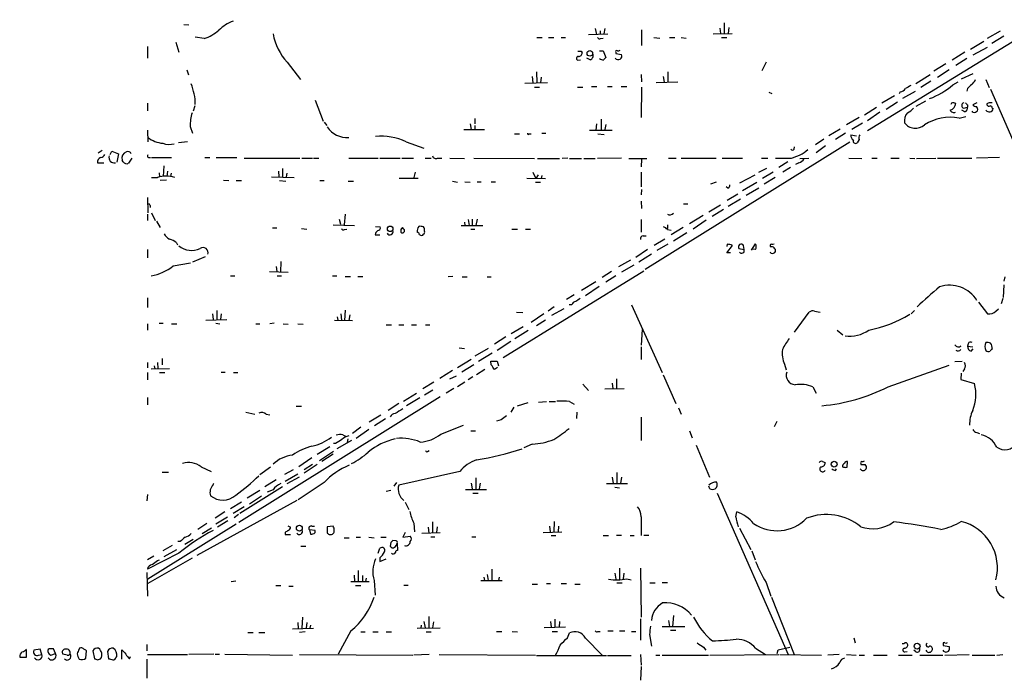
# Model space of a CAD drawing. Extents: x 8 to 1089, y 4192 to 5083.
# Drawn here: x 79 to 238, y 4626 to 4732 of the extents above; entities that cross this region are included whole.
import ezdxf

# ---------------------------------------------------------------- set-up
doc = ezdxf.new("R2010")
doc.units = 0
doc.header["$MEASUREMENT"] = 0
doc.layers.add('MAIN', color=5, linetype='CONTINUOUS')

msp = doc.modelspace()

# ---------------------------------------------------------------- linework, layer by layer
at = {"layer": 'MAIN'}
for p, q in [((278.2993, 4752.9325), (215.646, 4714.4938)), ((105.4947, 4731.5965), (106.3413, 4731.5118)), ((171.7887, 4730.9192), (171.958, 4729.9878)), ((172.5507, 4730.5805), (172.5507, 4729.9878)), ((173.3127, 4730.9192), (173.1433, 4730.0725)), ((179.2393, 4730.7498), (179.2393, 4728.2098)), ((191.8547, 4731.0038), (191.9393, 4730.1572)), ((192.532, 4731.8505), (192.532, 4730.0725)), ((193.294, 4731.0885), (193.2093, 4730.1572)), ((234.95, 4729.3952), (237.0667, 4730.5805)), ((108.7967, 4729.3105), (107.3573, 4729.5645)), ((162.3907, 4729.4798), (163.2373, 4729.4798)), ((164.2533, 4729.4798), (165.1, 4729.4798)), ((166.2853, 4729.4798), (166.9627, 4729.4798)), ((170.688, 4729.9878), (173.8207, 4730.0725)), ((172.6353, 4729.3105), (173.0587, 4729.3952)), ((181.1867, 4729.4798), (182.2027, 4729.3952)), ((183.7267, 4729.4798), (184.5733, 4729.4798)), ((185.5893, 4729.4798), (186.436, 4729.3952)), ((190.754, 4730.0725), (193.802, 4730.1572)), ((192.1087, 4729.4798), (192.9553, 4729.4798)), ((237.5747, 4729.7338), (235.6273, 4728.5485)), ((99.6527, 4728.0405), (99.6527, 4726.1778)), ((104.2247, 4728.7178), (104.7327, 4727.1092)), ((172.466, 4727.3632), (173.0587, 4727.3632)), ((173.0587, 4727.3632), (173.482, 4726.2625)), ((232.2407, 4727.6172), (234.3573, 4728.8872)), ((232.664, 4726.6858), (234.95, 4727.9558)), ((168.9947, 4725.8392), (169.418, 4725.9238)), ((169.5027, 4727.2785), (169.672, 4727.0245)), ((170.942, 4725.9238), (170.434, 4726.1778)), ((175.0907, 4727.1092), (175.0907, 4726.9398)), ((175.0907, 4726.9398), (176.022, 4726.7705)), ((231.3093, 4727.1092), (229.2773, 4725.8392)), ((231.648, 4726.0932), (229.87, 4724.9925)), ((106.0027, 4724.3152), (106.2567, 4723.4685)), ((122.174, 4725.5005), (124.2907, 4722.7065)), ((199.3053, 4725.5005), (198.628, 4724.1458)), ((228.2613, 4725.2465), (226.314, 4724.0612)), ((228.7693, 4724.3152), (226.9067, 4723.0452)), ((161.6287, 4723.2145), (161.7133, 4722.1985)), ((162.306, 4723.9765), (162.3907, 4722.1985)), ((163.068, 4723.1298), (162.9833, 4722.1985)), ((179.1547, 4723.5532), (179.2393, 4722.3678)), ((182.7107, 4723.2145), (182.88, 4722.2832)), ((183.4727, 4723.9765), (183.4727, 4722.2832)), ((223.4353, 4722.1138), (225.7213, 4723.5532)), ((232.5793, 4723.6378), (230.7167, 4722.7912)), ((234.696, 4722.7065), (235.204, 4721.4365)), ((164.084, 4722.1985), (160.4433, 4722.1138)), ((161.9673, 4721.5212), (162.814, 4721.5212)), ((168.91, 4721.5212), (169.7567, 4721.5212)), ((171.196, 4721.6058), (172.0427, 4721.6058)), ((173.736, 4721.6058), (174.498, 4721.6058)), ((175.9373, 4721.6058), (176.8687, 4721.6058)), ((179.2393, 4721.5212), (179.1547, 4716.6105)), ((185.0813, 4722.2832), (181.61, 4722.1985)), ((225.806, 4722.4525), (224.1973, 4721.4365)), ((229.362, 4721.8598), (230.2087, 4722.3678)), ((231.7327, 4721.2672), (231.648, 4720.8438)), ((235.458, 4721.1825), (243.1627, 4703.4025)), ((126.6613, 4719.4045), (127.9313, 4716.0178)), ((199.7287, 4720.6745), (200.2367, 4720.5052)), ((219.964, 4720.0818), (217.932, 4718.8965)), ((220.8953, 4720.7592), (220.726, 4720.4205)), ((221.3187, 4719.7432), (223.3507, 4720.8438)), ((99.6527, 4718.8965), (99.6527, 4717.7112)), ((107.2727, 4718.4732), (107.0187, 4717.6265)), ((215.138, 4717.0338), (217.0853, 4718.3038)), ((218.6093, 4717.9652), (220.472, 4719.1505)), ((224.9593, 4719.2352), (223.4353, 4718.3885)), ((229.7007, 4718.8965), (229.87, 4718.8965)), ((231.14, 4718.1345), (231.7327, 4718.3038)), ((231.7327, 4718.6425), (231.7327, 4718.3038)), ((233.2567, 4718.9812), (232.5793, 4718.6425)), ((234.8653, 4718.8118), (234.8653, 4718.6425)), ((235.712, 4718.1345), (235.8813, 4718.0498)), ((152.4, 4716.4412), (152.4, 4715.5945)), ((172.72, 4716.3565), (172.72, 4714.6632)), ((214.2913, 4716.6105), (212.2593, 4715.4252)), ((217.5933, 4717.4572), (215.646, 4716.1025)), ((230.378, 4716.5258), (231.4787, 4716.7798)), ((231.3093, 4717.5418), (230.8013, 4717.7958)), ((232.5793, 4717.4572), (232.4947, 4717.6265)), ((106.5107, 4715.1712), (106.934, 4714.0705)), ((128.1007, 4715.8485), (128.524, 4715.3405)), ((150.622, 4714.6632), (153.924, 4714.6632)), ((151.638, 4715.5945), (151.8073, 4714.6632)), ((152.4, 4715.3405), (152.4, 4714.6632)), ((171.958, 4715.5945), (171.8733, 4714.5785)), ((173.482, 4715.5098), (173.3127, 4714.6632)), ((211.2433, 4714.7478), (209.3807, 4713.6472)), ((214.7993, 4715.6792), (213.106, 4714.6632)), ((99.6527, 4714.5785), (99.7373, 4712.7158)), ((158.75, 4713.9858), (159.5967, 4713.9858)), ((161.1207, 4713.9858), (161.4593, 4713.9858)), ((163.1527, 4714.0705), (163.83, 4714.0705)), ((170.8573, 4714.5785), (174.498, 4714.5785)), ((172.212, 4713.9858), (173.228, 4713.9012)), ((208.6187, 4713.1392), (207.264, 4712.2078)), ((212.09, 4714.0705), (210.4813, 4713.0545)), ((212.9367, 4713.8165), (213.868, 4713.6472)), ((214.2913, 4713.0545), (213.9527, 4712.5465)), ((106.0873, 4712.7158), (104.648, 4712.5465)), ((141.3087, 4712.7158), (144.1873, 4711.6998)), ((212.7673, 4712.6312), (179.832, 4692.1418)), ((203.7927, 4711.5305), (203.8773, 4711.8692)), ((208.8727, 4712.0385), (207.3487, 4710.9378)), ((92.3713, 4711.2765), (91.694, 4710.8532)), ((93.6413, 4710.6838), (93.8953, 4711.1918)), ((93.8953, 4711.1918), (94.996, 4710.7685)), ((94.996, 4710.7685), (94.742, 4709.4138)), ((97.1127, 4710.0912), (96.6047, 4709.2445)), ((99.822, 4710.1758), (100.1607, 4710.1758)), ((100.33, 4710.1758), (103.5473, 4710.1758)), ((108.8813, 4710.1758), (109.728, 4710.1758)), ((110.744, 4710.1758), (114.046, 4710.1758)), ((115.2313, 4710.0912), (124.206, 4710.0912)), ((124.5447, 4710.0912), (126.238, 4710.0912)), ((126.4073, 4710.0912), (127.254, 4710.0912)), ((132.08, 4710.0912), (136.8213, 4710.0912)), ((137.0753, 4710.0912), (140.3773, 4710.0912)), ((140.6313, 4710.0912), (142.494, 4710.0912)), ((144.3567, 4710.0912), (145.3727, 4710.0912)), ((146.3887, 4710.0912), (147.066, 4710.0912)), ((148.336, 4710.0912), (150.7067, 4710.0065)), ((152.2307, 4710.0912), (161.9673, 4710.0065)), ((162.4753, 4710.0065), (166.0313, 4710.0065)), ((167.386, 4710.0912), (166.4547, 4710.0065)), ((167.64, 4710.0065), (169.5873, 4710.0065)), ((169.926, 4710.0065), (171.7887, 4710.0065)), ((176.022, 4710.0912), (172.1273, 4710.0065)), ((177.2073, 4710.0065), (180.086, 4710.0065)), ((179.2393, 4709.9218), (179.1547, 4708.6518)), ((183.5573, 4710.0912), (184.8273, 4710.0912)), ((185.5893, 4710.0912), (191.262, 4710.0912)), ((192.1933, 4710.0912), (195.4953, 4710.0912)), ((198.5433, 4710.0912), (199.5593, 4710.0912)), ((204.724, 4710.0065), (206.1633, 4710.0912)), ((212.598, 4710.0912), (214.7147, 4710.0065)), ((216.3233, 4710.0912), (217.17, 4710.0912)), ((219.3713, 4710.0912), (220.726, 4710.0912)), ((222.4193, 4710.0912), (223.266, 4710.0065)), ((223.52, 4710.0065), (226.6527, 4710.0912)), ((226.9067, 4710.0912), (232.41, 4710.0912)), ((236.8973, 4710.1758), (233.172, 4710.0912)), ((91.6093, 4709.3292), (92.6253, 4709.3292)), ((95.758, 4709.4985), (95.5887, 4709.7525)), ((102.2773, 4708.8212), (102.1927, 4707.1278)), ((121.412, 4708.3978), (121.412, 4707.0432)), ((198.12, 4707.8052), (199.39, 4708.4825)), ((202.7767, 4709.4985), (201.3373, 4708.5672)), ((203.2, 4708.5672), (202.0147, 4707.8052)), ((204.5547, 4709.3292), (204.0467, 4709.0752)), ((100.33, 4706.9585), (101.2613, 4706.9585)), ((101.5153, 4707.7205), (101.6, 4707.0432)), ((102.87, 4707.9745), (102.7853, 4707.1278)), ((103.4627, 4707.6358), (103.378, 4707.1278)), ((119.634, 4707.0432), (123.2747, 4706.9585)), ((120.7347, 4707.9745), (120.8193, 4707.0432)), ((122.0893, 4707.6358), (122.0047, 4707.0432)), ((140.208, 4706.8738), (143.256, 4706.8738)), ((142.748, 4707.8052), (142.5787, 4706.9585)), ((160.782, 4706.8738), (163.7453, 4706.7892)), ((161.7133, 4707.8052), (162.2213, 4706.7892)), ((162.56, 4707.3818), (162.2213, 4706.7892)), ((163.1527, 4707.2972), (163.068, 4706.7892)), ((179.1547, 4707.8052), (179.1547, 4705.4345)), ((195.072, 4706.1118), (197.5273, 4707.3818)), ((198.7127, 4706.8738), (200.406, 4707.8898)), ((200.7447, 4706.9585), (198.9667, 4705.8578)), ((102.7007, 4706.5352), (101.6847, 4706.4505)), ((111.9293, 4706.5352), (112.776, 4706.4505)), ((113.9613, 4706.4505), (114.808, 4706.4505)), ((120.904, 4706.4505), (121.92, 4706.3658)), ((127.4233, 4706.4505), (128.1007, 4706.4505)), ((131.9953, 4706.3658), (132.842, 4706.3658)), ((148.7593, 4706.3658), (149.606, 4706.1965)), ((150.7913, 4706.2812), (151.638, 4706.1965)), ((152.7387, 4706.2812), (153.416, 4706.2812)), ((155.0247, 4706.2812), (155.702, 4706.2812)), ((162.1367, 4706.1965), (162.9833, 4706.1965)), ((191.262, 4706.1965), (190.3307, 4705.8578)), ((193.1247, 4705.2652), (192.8707, 4705.4345)), ((195.4953, 4704.8418), (197.7813, 4706.1965)), ((198.12, 4705.2652), (196.088, 4704.0798)), ((99.6527, 4703.7412), (99.7373, 4701.2858)), ((179.2393, 4705.0112), (179.1547, 4704.1645)), ((193.04, 4703.3178), (194.7333, 4704.3338)), ((100.076, 4702.4712), (100.076, 4702.1325)), ((179.1547, 4703.1485), (179.2393, 4701.9632)), ((186.0127, 4702.7252), (186.69, 4702.7252)), ((190.0767, 4701.4552), (191.9393, 4702.5558)), ((195.1567, 4703.4872), (193.2093, 4702.3018)), ((99.6527, 4701.0318), (99.6527, 4700.0158)), ((100.33, 4701.2858), (100.9227, 4700.0158)), ((131.4873, 4701.0318), (131.318, 4699.3385)), ((189.1453, 4700.8625), (186.944, 4699.5078)), ((192.4473, 4701.7938), (190.5847, 4700.6932)), ((101.092, 4699.9312), (101.6847, 4698.9152)), ((119.8033, 4698.8305), (120.4807, 4698.8305)), ((129.54, 4699.3385), (133.0113, 4699.2538)), ((130.556, 4700.2698), (130.7253, 4699.4232)), ((136.398, 4699.0845), (137.16, 4698.9998)), ((140.97, 4698.6612), (140.716, 4698.9152)), ((150.1987, 4699.2538), (153.67, 4699.2538)), ((150.7067, 4699.7618), (150.7913, 4699.2538)), ((151.2993, 4700.1852), (151.4687, 4699.2538)), ((151.9767, 4700.2698), (151.9767, 4699.3385)), ((152.7387, 4700.2698), (152.5693, 4699.2538)), ((179.1547, 4700.1852), (179.1547, 4698.1532)), ((183.388, 4699.3385), (183.388, 4698.7458)), ((185.928, 4698.9152), (183.9807, 4697.7298)), ((189.6533, 4700.1005), (187.5367, 4698.6612)), ((124.46, 4698.7458), (125.3067, 4698.6612)), ((131.4027, 4698.5765), (131.7413, 4698.6612)), ((136.3133, 4697.7298), (137.0753, 4697.7298)), ((151.7227, 4698.6612), (152.4, 4698.6612)), ((158.3267, 4698.6612), (159.258, 4698.6612)), ((160.528, 4698.6612), (161.3747, 4698.6612)), ((179.4933, 4697.5605), (180.0013, 4697.5605)), ((183.388, 4698.5765), (183.9807, 4698.4918)), ((186.5207, 4698.0685), (184.404, 4696.7138)), ((104.3093, 4696.4598), (104.4787, 4696.1212)), ((182.9647, 4697.0525), (181.2713, 4696.0365)), ((183.4727, 4696.2058), (181.6947, 4695.1898)), ((193.04, 4696.2058), (192.9553, 4695.8672)), ((192.9553, 4694.8512), (193.8867, 4696.0365)), ((195.7493, 4695.3592), (195.6647, 4696.0365)), ((196.9347, 4695.2745), (197.612, 4696.2905)), ((99.6527, 4695.3592), (99.6527, 4694.0045)), ((108.966, 4694.1738), (106.934, 4693.3272)), ((180.1707, 4695.3592), (178.308, 4694.0892)), ((180.848, 4694.5972), (178.816, 4693.3272)), ((193.548, 4694.8512), (192.9553, 4694.8512)), ((194.9027, 4695.5285), (195.7493, 4695.3592)), ((197.612, 4695.3592), (196.9347, 4695.4438)), ((200.0673, 4694.7665), (199.9827, 4694.9358)), ((103.8013, 4692.7345), (106.5953, 4693.2425)), ((120.396, 4692.6498), (120.4807, 4691.8032)), ((121.158, 4693.4118), (121.0733, 4691.7185)), ((177.4613, 4693.6658), (175.514, 4692.5652)), ((177.9693, 4692.8192), (176.022, 4691.7185)), ((113.03, 4691.1258), (113.7073, 4691.1258)), ((119.2953, 4691.8032), (122.3433, 4691.7185)), ((120.5653, 4691.1258), (121.2427, 4691.1258)), ((129.4553, 4691.1258), (130.1327, 4691.1258)), ((131.4873, 4691.0412), (132.334, 4691.0412)), ((133.5193, 4691.0412), (134.366, 4691.0412)), ((148.844, 4691.0412), (148.082, 4690.9565)), ((150.368, 4690.9565), (151.13, 4690.9565)), ((154.3473, 4690.9565), (155.0247, 4690.9565)), ((179.578, 4691.8878), (156.972, 4677.9178)), ((174.4133, 4691.8032), (172.8893, 4690.8718)), ((175.0907, 4691.1258), (173.482, 4690.1098)), ((237.744, 4690.9565), (237.5747, 4690.2792)), ((169.5873, 4688.8398), (171.8733, 4690.1945)), ((172.3813, 4689.4325), (170.18, 4687.9085)), ((237.5747, 4689.6865), (237.49, 4687.6545)), ((168.402, 4688.0778), (167.132, 4687.3158)), ((99.6527, 4687.5698), (99.6527, 4686.0458)), ((165.1847, 4686.1305), (164.1687, 4685.4532)), ((167.9787, 4686.4692), (167.5553, 4686.4692)), ((177.6307, 4686.4692), (182.5413, 4675.5472)), ((233.5107, 4686.8925), (234.95, 4685.0298)), ((237.4053, 4687.4852), (237.1513, 4686.6385)), ((110.1513, 4685.0298), (110.236, 4684.0985)), ((110.8287, 4685.5378), (110.8287, 4684.0985)), ((111.506, 4685.0298), (111.4213, 4684.0985)), ((130.2173, 4684.5218), (130.302, 4684.0138)), ((130.81, 4685.0298), (130.8947, 4684.0138)), ((131.4873, 4685.6225), (131.4027, 4683.9292)), ((132.2493, 4684.8605), (132.08, 4683.9292)), ((159.0887, 4685.2838), (160.1047, 4685.1992)), ((163.4913, 4685.0298), (161.4593, 4683.5905)), ((164.7613, 4684.7758), (166.7933, 4685.8765)), ((203.8773, 4682.0665), (206.248, 4685.2838)), ((207.0947, 4685.4532), (208.026, 4685.2838)), ((223.1813, 4685.5378), (222.6733, 4685.0298)), ((236.3047, 4685.4532), (236.728, 4685.7918)), ((99.6527, 4683.4212), (99.6527, 4682.4052)), ((101.5153, 4683.5058), (102.1927, 4683.5058)), ((103.5473, 4683.4212), (104.394, 4683.4212)), ((109.0507, 4684.0138), (112.4373, 4684.0985)), ((110.6593, 4683.5058), (111.3367, 4683.4212)), ((117.094, 4683.4212), (117.7713, 4683.4212)), ((120.0573, 4683.5058), (119.38, 4683.4212)), ((121.4967, 4683.4212), (122.3433, 4683.3365)), ((123.8673, 4683.4212), (124.714, 4683.3365)), ((129.794, 4684.0138), (132.6727, 4683.9292)), ((138.0913, 4683.2518), (138.938, 4683.2518)), ((140.1233, 4683.2518), (140.97, 4683.2518)), ((142.1553, 4683.2518), (143.002, 4683.2518)), ((144.4413, 4683.2518), (145.1187, 4683.2518)), ((163.7453, 4684.0138), (162.306, 4683.0825)), ((160.1893, 4682.9132), (158.242, 4681.8125)), ((160.9513, 4682.3205), (158.8347, 4680.9658)), ((179.324, 4682.4898), (179.1547, 4679.9498)), ((210.7353, 4682.4052), (211.6667, 4681.6432)), ((157.3953, 4681.3045), (155.5327, 4680.1192)), ((158.1573, 4680.5425), (155.956, 4679.1032)), ((231.8173, 4680.2038), (231.7327, 4679.7805)), ((231.7327, 4679.7805), (232.5793, 4679.6958)), ((149.86, 4679.5265), (150.7067, 4679.4418)), ((154.5167, 4679.4418), (152.4, 4678.1718)), ((155.194, 4678.6798), (152.9927, 4677.3252)), ((179.1547, 4679.6958), (179.1547, 4677.6638)), ((232.3253, 4679.0185), (232.664, 4679.3572)), ((99.6527, 4677.1558), (99.6527, 4676.3092)), ((100.7533, 4676.6478), (100.838, 4676.1398)), ((101.2613, 4677.1558), (101.346, 4676.2245)), ((102.0233, 4677.8332), (102.0233, 4676.8172)), ((151.8073, 4677.6638), (149.606, 4676.3092)), ((152.2307, 4676.8172), (150.2833, 4675.6318)), ((155.0247, 4676.8172), (154.94, 4677.4098)), ((154.94, 4677.4098), (155.956, 4677.4098)), ((155.956, 4677.4098), (156.21, 4676.6478)), ((202.2687, 4676.9018), (202.5227, 4675.9705)), ((218.948, 4673.2612), (228.7693, 4676.7325)), ((229.7007, 4677.3252), (230.886, 4677.4098)), ((99.6527, 4675.5472), (99.6527, 4674.3618)), ((100.2453, 4676.1398), (103.2087, 4676.2245)), ((101.6, 4675.5472), (102.4467, 4675.5472)), ((111.506, 4675.6318), (112.1833, 4675.6318)), ((113.538, 4675.5472), (114.2153, 4675.5472)), ((148.7593, 4675.8858), (146.7273, 4674.6158)), ((148.336, 4674.5312), (149.4367, 4675.0392)), ((154.0087, 4676.0552), (152.654, 4675.2085)), ((156.0407, 4676.3938), (155.5327, 4676.0552)), ((182.7107, 4675.2085), (184.7427, 4670.5518)), ((230.7167, 4675.4625), (230.632, 4674.4465)), ((231.2247, 4676.1398), (230.9707, 4675.7165)), ((145.796, 4674.0232), (144.018, 4672.9225)), ((150.7913, 4674.0232), (149.606, 4673.2612)), ((152.0613, 4674.8698), (151.2993, 4674.3618)), ((169.7567, 4673.6845), (170.688, 4672.6685)), ((174.498, 4673.8538), (174.5827, 4672.9225)), ((175.1753, 4674.5312), (175.1753, 4673.0072)), ((230.632, 4674.4465), (232.8333, 4673.7692)), ((140.8853, 4670.9752), (143.002, 4672.2452)), ((144.272, 4671.9912), (145.6267, 4672.7532)), ((149.0133, 4673.0072), (147.7433, 4672.2452)), ((173.3127, 4672.9225), (176.4453, 4673.0072)), ((206.8407, 4673.2612), (207.3487, 4672.2452)), ((99.6527, 4671.5678), (99.6527, 4670.3825)), ((146.812, 4671.6525), (114.3847, 4651.4172)), ((140.1233, 4670.5518), (138.43, 4669.4512)), ((143.51, 4671.4832), (141.3933, 4670.2132)), ((159.258, 4670.2132), (160.9513, 4670.7212)), ((162.6447, 4670.8058), (163.9147, 4670.8905)), ((164.338, 4670.8905), (165.354, 4670.8905)), ((167.64, 4670.8905), (168.402, 4670.4672)), ((115.4853, 4669.1972), (116.9247, 4668.8585)), ((118.7873, 4668.8585), (119.38, 4668.7738)), ((123.6133, 4670.1285), (124.46, 4670.1285)), ((137.2447, 4668.6892), (135.382, 4667.5885)), ((158.6653, 4669.9592), (158.1573, 4669.1972)), ((168.8253, 4669.1972), (168.7407, 4668.1812)), ((185.166, 4669.8745), (185.5893, 4668.8585)), ((138.0067, 4668.0965), (136.2287, 4666.9958)), ((146.8967, 4665.6412), (150.5373, 4667.0805)), ((156.6333, 4667.9272), (155.8713, 4667.7578)), ((179.1547, 4668.3505), (179.1547, 4664.6252)), ((200.9987, 4667.6732), (200.5753, 4666.8265)), ((131.1487, 4665.5565), (131.572, 4665.3025)), ((134.0273, 4666.7418), (132.6727, 4665.7258)), ((135.2973, 4666.4032), (133.2653, 4664.9638)), ((151.7227, 4666.1492), (152.4847, 4666.1492)), ((186.944, 4666.1492), (187.3673, 4665.0485)), ((233.2567, 4665.8952), (233.68, 4665.7258)), ((129.9633, 4664.1172), (129.6247, 4664.1172)), ((132.5033, 4664.6252), (130.1327, 4663.2705)), ((131.9107, 4664.8792), (131.826, 4664.2865)), ((161.6287, 4664.0325), (160.274, 4663.4398)), ((129.032, 4663.6092), (127, 4662.3392)), ((129.6247, 4662.8472), (127.3387, 4661.3232)), ((129.54, 4662.4238), (127.762, 4661.2385)), ((144.78, 4662.8472), (145.034, 4663.0165)), ((188.0447, 4663.8632), (190.1613, 4658.6985)), ((126.1533, 4661.8312), (124.0367, 4660.3918)), ((126.238, 4660.7305), (124.8833, 4659.8838)), ((127, 4660.7305), (124.8833, 4659.3758)), ((208.3647, 4661.2385), (208.788, 4661.0692)), ((212.344, 4660.3072), (212.4287, 4661.2385)), ((214.5453, 4660.8998), (214.5453, 4660.7305)), ((102.0233, 4659.5452), (103.0393, 4659.5452)), ((108.2887, 4660.3918), (109.8973, 4659.6298)), ((117.7713, 4659.1218), (119.4647, 4660.3918)), ((123.1053, 4659.8838), (121.7507, 4659.1218)), ((123.8673, 4659.2065), (121.8353, 4658.0212)), ((149.9447, 4659.6298), (140.1233, 4657.4285)), ((175.26, 4659.4605), (175.26, 4657.6825)), ((210.4813, 4659.7992), (210.6507, 4660.0532)), ((110.236, 4657.5132), (110.3207, 4657.7672)), ((120.396, 4658.2752), (118.5333, 4657.1745)), ((122.174, 4657.6825), (124.1213, 4658.7832)), ((128.1007, 4657.8518), (123.952, 4655.0578)), ((139.7847, 4657.8518), (139.3613, 4657.2592)), ((151.8073, 4657.7672), (151.9767, 4656.8358)), ((152.5693, 4658.6138), (152.5693, 4656.8358)), ((153.2467, 4657.7672), (153.0773, 4656.8358)), ((173.5667, 4657.6825), (176.9533, 4657.6825)), ((174.498, 4658.6985), (174.6673, 4657.6825)), ((176.022, 4658.6985), (175.8527, 4657.6825)), ((121.412, 4657.1745), (114.554, 4652.8565)), ((117.7713, 4656.5818), (115.7393, 4655.3118)), ((119.888, 4656.6665), (118.9567, 4656.3278)), ((138.8533, 4656.5818), (138.0913, 4656.4125)), ((150.876, 4656.7512), (154.2627, 4656.7512)), ((152.0613, 4656.1585), (152.908, 4656.1585)), ((174.9213, 4657.0898), (175.6833, 4657.0052)), ((190.246, 4656.8358), (190.0767, 4657.2592)), ((191.4313, 4656.1585), (202.8613, 4630.1658)), ((99.6527, 4655.9045), (99.568, 4654.8885)), ((123.698, 4654.9732), (107.6113, 4646.0832)), ((114.808, 4654.7192), (113.03, 4653.6185)), ((118.0253, 4655.6505), (116.078, 4654.3805)), ((141.1393, 4654.7192), (141.732, 4653.5338)), ((112.0987, 4653.1105), (110.5747, 4652.0945)), ((115.2313, 4653.9572), (113.4533, 4652.8565)), ((194.3947, 4652.3485), (194.564, 4653.1105)), ((109.22, 4651.2478), (107.7807, 4650.3165)), ((112.522, 4652.2638), (110.6593, 4651.1632)), ((112.6067, 4651.6712), (110.9133, 4650.6552)), ((114.3, 4652.6872), (113.6227, 4652.1792)), ((142.5787, 4651.3325), (142.6633, 4649.8932)), ((145.542, 4651.5018), (145.542, 4649.7238)), ((165.1847, 4651.5865), (165.1, 4649.8932)), ((179.1547, 4652.3485), (179.1547, 4649.3005)), ((113.9613, 4651.1632), (99.7373, 4642.2732)), ((108.458, 4649.6392), (109.982, 4650.5705)), ((121.8353, 4649.8085), (121.8353, 4649.4698)), ((122.2587, 4650.9092), (122.682, 4650.6552)), ((125.73, 4650.2318), (125.8993, 4649.5545)), ((126.6613, 4650.1472), (125.73, 4650.2318)), ((126.1533, 4650.8245), (126.5767, 4650.8245)), ((126.6613, 4649.8085), (126.6613, 4650.1472)), ((129.54, 4650.8245), (128.6087, 4650.7398)), ((128.6087, 4650.7398), (128.6087, 4649.7238)), ((141.1393, 4649.8085), (140.8007, 4649.0465)), ((143.8487, 4649.7238), (146.812, 4649.8085)), ((144.8647, 4650.6552), (144.9493, 4649.7238)), ((146.304, 4650.7398), (146.2193, 4649.8085)), ((163.4067, 4649.8085), (166.37, 4649.8932)), ((164.4227, 4650.8245), (164.5073, 4649.8932)), ((165.862, 4650.8245), (165.7773, 4649.8932)), ((194.9873, 4650.4858), (196.85, 4647.0992)), ((104.902, 4648.3692), (104.5633, 4648.3692)), ((107.0187, 4648.7078), (105.664, 4647.8612)), ((121.8353, 4649.4698), (122.682, 4649.4698)), ((131.318, 4648.9618), (132.1647, 4648.9618)), ((133.2653, 4649.0465), (133.9427, 4649.0465)), ((135.2973, 4649.0465), (136.144, 4648.9618)), ((137.2447, 4649.0465), (138.0913, 4649.0465)), ((138.8533, 4648.1998), (138.7687, 4647.6072)), ((139.7, 4648.4538), (139.192, 4648.5385)), ((139.8693, 4648.1152), (139.954, 4646.9298)), ((140.8007, 4649.0465), (141.986, 4649.2158)), ((145.288, 4649.1312), (145.9653, 4649.1312)), ((151.892, 4649.1312), (152.5693, 4649.1312)), ((164.6767, 4649.3005), (165.4387, 4649.3005)), ((173.0587, 4649.3005), (173.9053, 4649.3005)), ((175.1753, 4649.3852), (176.022, 4649.3852)), ((177.3767, 4649.3005), (178.054, 4649.3005)), ((179.578, 4649.3852), (180.4247, 4649.3852)), ((104.7327, 4646.5065), (99.6527, 4643.8818)), ((103.632, 4647.6918), (102.108, 4646.8452)), ((104.3093, 4647.0145), (102.2773, 4645.9138)), ((124.3753, 4647.6072), (125.1373, 4647.6072)), ((136.8213, 4646.5065), (137.0753, 4647.2685)), ((197.0193, 4646.8452), (197.5273, 4645.4058)), ((100.6687, 4645.9985), (99.6527, 4645.4058)), ((106.8493, 4645.6598), (99.7373, 4641.5958)), ((101.2613, 4645.3212), (101.6, 4645.4058)), ((137.0753, 4645.7445), (137.0753, 4645.1518)), ((137.0753, 4645.1518), (138.0913, 4645.5752)), ((99.568, 4643.3738), (99.6527, 4639.5638)), ((133.604, 4643.7125), (133.604, 4641.9345)), ((155.1093, 4643.8818), (155.1093, 4642.1038)), ((174.9213, 4643.2892), (175.0907, 4642.2732)), ((175.6833, 4644.0512), (175.6833, 4642.2732)), ((176.3607, 4643.2892), (176.276, 4642.3578)), ((179.07, 4644.0512), (179.1547, 4636.1772)), ((113.1147, 4641.9345), (113.8767, 4642.0192)), ((132.4187, 4641.9345), (135.382, 4641.9345)), ((132.9267, 4642.9505), (133.0113, 4641.9345)), ((134.2813, 4642.8658), (134.2813, 4641.9345)), ((134.874, 4642.4425), (134.7893, 4641.9345)), ((136.144, 4642.1038), (136.3133, 4639.7332)), ((153.3313, 4642.1038), (156.8027, 4642.1038)), ((153.8393, 4642.6118), (153.924, 4642.1038)), ((154.3473, 4643.0352), (154.5167, 4642.1038)), ((156.2947, 4642.6118), (156.21, 4642.1038)), ((176.8687, 4642.3578), (177.546, 4642.1885)), ((182.5413, 4641.7652), (183.388, 4641.7652)), ((199.3053, 4641.7652), (200.0673, 4639.5638)), ((120.3113, 4641.2572), (121.158, 4641.2572)), ((122.428, 4641.1725), (123.1053, 4641.1725)), ((133.1807, 4641.2572), (134.0273, 4641.2572)), ((140.97, 4641.3418), (141.6473, 4641.3418)), ((161.6287, 4641.5112), (162.4753, 4641.5112)), ((163.9147, 4641.5958), (164.592, 4641.5958)), ((166.2853, 4641.5958), (167.132, 4641.5958)), ((168.4867, 4641.5112), (169.3333, 4641.5112)), ((175.26, 4641.6805), (176.1067, 4641.6805)), ((180.594, 4641.6805), (181.4407, 4641.6805)), ((200.152, 4639.3945), (203.7927, 4630.1658)), ((124.6293, 4636.1772), (124.5447, 4634.3992)), ((144.1873, 4635.4998), (144.3567, 4634.4838)), ((144.9493, 4636.2618), (144.9493, 4634.4838)), ((145.7113, 4635.4152), (145.542, 4634.4838)), ((164.592, 4635.4998), (164.6767, 4634.5685)), ((165.2693, 4635.8385), (165.2693, 4634.5685)), ((166.0313, 4635.4998), (165.9467, 4634.5685)), ((179.07, 4635.9232), (179.07, 4632.4518)), ((183.5573, 4635.6692), (183.7267, 4634.6532)), ((184.404, 4636.4312), (184.2347, 4634.6532)), ((123.0207, 4634.3145), (126.4073, 4634.3992)), ((123.8673, 4635.3305), (123.952, 4634.3145)), ((125.0527, 4633.8065), (124.1213, 4633.7218)), ((125.3067, 4635.3305), (125.222, 4634.3992)), ((125.8993, 4634.9072), (125.8147, 4634.3992)), ((132.4187, 4633.9758), (130.3867, 4630.2505)), ((134.0273, 4633.8065), (134.7047, 4633.8065)), ((135.9747, 4633.8065), (136.8213, 4633.8065)), ((138.0913, 4633.8065), (138.938, 4633.8065)), ((143.0867, 4634.3992), (146.812, 4634.4838)), ((143.764, 4634.9072), (143.6793, 4634.3992)), ((144.526, 4633.8065), (145.3727, 4633.8065)), ((155.8713, 4633.8912), (156.718, 4633.8912)), ((158.4113, 4633.8912), (159.258, 4633.8065)), ((166.9627, 4634.5685), (163.576, 4634.4838)), ((164.846, 4633.8912), (165.6927, 4633.8912)), ((172.212, 4633.8912), (172.5507, 4633.8912)), ((173.8207, 4633.9758), (174.6673, 4633.9758)), ((175.6833, 4633.9758), (176.53, 4633.9758)), ((177.6307, 4633.8912), (178.308, 4633.8912)), ((182.5413, 4634.6532), (186.182, 4634.6532)), ((183.896, 4634.0605), (184.7427, 4634.0605)), ((115.824, 4633.7218), (116.6707, 4633.7218)), ((117.602, 4633.7218), (118.5333, 4633.7218)), ((167.3013, 4632.8752), (167.64, 4633.6372)), ((170.18, 4632.7905), (172.8893, 4630.0812)), ((180.5093, 4633.3832), (180.848, 4631.5205)), ((213.4447, 4632.8752), (213.614, 4632.0285)), ((80.1793, 4629.7425), (80.1793, 4630.8432)), ((82.3807, 4631.0125), (81.3647, 4630.8432)), ((82.6347, 4630.1658), (82.3807, 4631.0125)), ((84.836, 4630.3352), (84.4973, 4631.0972)), ((89.7467, 4629.5732), (89.8313, 4630.7585)), ((90.8473, 4630.7585), (91.1013, 4629.4885)), ((93.218, 4630.6738), (93.3873, 4629.4885)), ((95.504, 4629.4038), (95.504, 4630.9278)), ((99.568, 4631.7745), (99.568, 4630.7585)), ((189.23, 4631.3512), (189.5687, 4630.8432)), ((197.612, 4631.1818), (199.2207, 4630.1658)), ((201.0833, 4630.3352), (201.2527, 4630.9278)), ((201.2527, 4630.9278), (203.1153, 4631.3512)), ((221.6573, 4630.5892), (221.996, 4630.6738)), ((223.4353, 4630.5892), (223.0967, 4630.8432)), ((227.838, 4631.7745), (227.838, 4631.6052)), ((227.838, 4631.6052), (228.7693, 4631.4358)), ((79.0787, 4629.7425), (80.1793, 4629.7425)), ((82.1267, 4630.0812), (82.6347, 4630.1658)), ((84.074, 4630.0812), (84.836, 4630.3352)), ((86.6987, 4630.0812), (86.0213, 4630.2505)), ((88.5613, 4629.6578), (88.646, 4629.4038)), ((91.6093, 4629.3192), (92.1173, 4629.4885)), ((94.5727, 4629.6578), (94.742, 4629.8272)), ((96.774, 4629.4885), (96.9433, 4629.8272)), ((99.568, 4629.4038), (99.568, 4626.3558)), ((99.6527, 4630.1658), (106.0873, 4630.1658)), ((110.3207, 4630.2505), (106.3413, 4630.1658)), ((110.5747, 4630.2505), (111.252, 4630.2505)), ((112.0987, 4630.2505), (123.0207, 4630.0812)), ((124.1213, 4630.1658), (142.4093, 4630.0812)), ((145.034, 4630.1658), (142.5787, 4630.0812)), ((146.6427, 4630.1658), (162.1367, 4630.0812)), ((162.306, 4629.9965), (173.5667, 4629.9965)), ((173.736, 4629.9965), (177.546, 4629.9965)), ((179.07, 4630.1658), (179.1547, 4628.4725)), ((181.5253, 4630.0812), (182.2027, 4630.0812)), ((182.5413, 4630.0812), (189.992, 4630.0812)), ((190.246, 4630.0812), (201.3373, 4630.1658)), ((201.5067, 4630.1658), (208.1953, 4630.0812)), ((211.074, 4630.1658), (209.2113, 4630.0812)), ((212.2593, 4630.1658), (213.7833, 4630.0812)), ((214.2913, 4630.0812), (215.138, 4630.0812)), ((216.5773, 4630.0812), (218.7787, 4630.0812)), ((220.6413, 4630.0812), (222.8427, 4630.0812)), ((224.028, 4630.0812), (227.7533, 4630.0812)), ((228.092, 4630.0812), (231.9867, 4630.1658)), ((232.4947, 4630.0812), (236.1353, 4630.0812)), ((236.474, 4630.0812), (237.4053, 4630.1658)), ((179.1547, 4628.2185), (179.07, 4626.0172))]:
    msp.add_line(p, q, dxfattribs=at)
for centre, radius in [((170.9027, 4726.9397), 0.4544), ((138.7475, 4698.6877), 0.4442), ((210.2597, 4660.8127), 0.473), ((124.1175, 4650.499), 0.469), ((223.6158, 4631.5129), 0.4656)]:
    msp.add_circle(centre, radius, dxfattribs=at)
for centre, radius, start, end in [((115.036, 4727.0557), 5.2911, 107.405187, 136.98512), ((106.0096, 4736.9392), 8.1219, 290.069474, 309.422777), ((128.7352, 4731.6386), 8.9847, 190.038308, 223.091794), ((172.466, 4729.6494), 0.3788, 206.598874, 296.54476), ((175.2177, 4727.2362), 0.1796, 45, 225), ((175.4718, 4727.8285), 0.4824, 254.721961, 307.88436), ((169.037, 4726.1355), 0.2993, 81.875312, 261.875312), ((169.2487, 4854.2784), 127.0002, 269.885409, 270.114592), ((169.0934, 4727.0104), 0.5788, 268.604026, 1.395974), ((170.7811, 4726.5588), 0.6551, 284.21868, 26.901437), ((172.9742, 4726.6863), 0.781, 229.408254, 282.504141), ((258.0126, 4641.3932), 119.7841, 134.885442, 135.114558), ((175.4893, 4726.5165), 0.5902, 215.023039, 25.492563), ((231.1815, 4723.5115), 1.9912, 308.095812, 336.153792), ((98.9825, 4718.7298), 8.3748, 359.982212, 23.201555), ((220.8109, 4721.8595), 1.1035, 274.386361, 327.538365), ((349.141, 4509.8868), 246.8039, 120.84815, 121.077377), ((221.2412, 4731.3499), 12.4904, 290.604258, 310.554027), ((401.3962, 4552.281), 239.462, 134.885408, 135.114592), ((220.6416, 4720.0814), 3.0674, 297.979423, 320.602432), ((228.5788, 4719.0447), 1.2997, 286.075585, 353.452417), ((229.4184, 4718.586), 0.4196, 47.723556, 160.334234), ((231.2352, 4718.5578), 0.434, 102.672011, 257.325092), ((231.122, 4718.1445), 0.6311, 287.263584, 14.619728), ((316.2383, 4803.4868), 119.7487, 224.885409, 225.114592), ((233.2316, 4719.346), 0.9594, 227.162672, 266.438195), ((232.7488, 4717.9229), 0.6292, 340.338213, 47.731211), ((235.2378, 4718.1599), 0.6529, 213.901858, 350.290957), ((277.3946, 4634.2016), 94.6976, 116.457251, 116.68638), ((235.2039, 4718.8118), 0.3786, 206.565051, 296.578587), ((235.458, 4591.9813), 127.0002, 89.885409, 90.114591), ((235.4156, 4718.1768), 0.2994, 351.878017, 98.121983), ((114.8289, 4715.0184), 8.3196, 163.563161, 178.947632), ((223.5562, 4716.022), 2.0002, 137.532664, 187.416712), ((228.9597, 4708.9909), 7.6672, 79.339902, 122.944953), ((229.5312, 4718.0496), 0.6446, 203.188086, 293.216098), ((232.791, 4718.0921), 0.6693, 251.559637, 325.310261), ((131.842, 4717.31), 3.9241, 214.515817, 273.477239), ((223.3425, 4717.1256), 2.2331, 217.57704, 310.406764), ((102.6241, 4717.2583), 4.8242, 233.244357, 263.858643), ((137.2445, 4703.8083), 9.7909, 65.474342, 94.95988), ((160.9937, 4714.0282), 0.1339, 161.578587, 341.537987), ((213.91, 4713.774), 0.9743, 177.499718, 235.631406), ((214.8614, 4713.3768), 0.6549, 137.828116, 209.481187), ((103.1919, 4715.7793), 3.4901, 251.90665, 282.89384), ((203.5387, 4711.6364), 0.2752, 202.632677, 337.367323), ((213.6987, 4712.8174), 0.3714, 155.774365, 313.155907), ((92.4214, 4709.4176), 0.8169, 111.854808, 186.212391), ((92.0384, 4710.9867), 0.8147, 275.557346, 338.173778), ((94.3181, 4710.1916), 0.879, 164.276655, 281.145022), ((96.6383, 4710.0744), 1.0979, 109.823035, 197.050162), ((96.4955, 4710.5969), 0.5595, 17.861719, 114.215139), ((99.8855, 4710.4087), 0.2414, 127.88123, 254.749045), ((146.0923, 4710.578), 0.5699, 195.072595, 301.33616), ((202.0993, 5345.0906), 635.0007, 269.8854085, 270.1145916), ((201.8637, 4716.2286), 6.3194, 283.783358, 310.813025), ((204.2442, 4710.585), 1.2937, 283.888001, 333.43693), ((96.3192, 4709.831), 0.6523, 210.64591, 295.956171), ((102.6583, 4702.6039), 4.5732, 72.21323, 107.78677), ((193.0147, 4705.7054), 0.4537, 284.030118, 8.594459), ((99.8643, 4702.4712), 0.2116, 0, 126.875312), ((183.7689, 4701.8786), 0.9286, 245.781258, 313.154078), ((136.7179, 4698.8681), 0.4613, 272.335786, 16.588605), ((141.2244, 4698.3224), 0.7809, 130.61721, 192.512892), ((144.6103, 4698.2379), 1.526, 146.303684, 183.181913), ((143.5525, 4697.5196), 1.5791, 69.609571, 97.70781), ((143.5102, 4698.4919), 0.7804, 347.463229, 40.603684), ((182.4573, 4697.8999), 1.1507, 36.016391, 72.917772), ((103.8017, 4698.4922), 1.557, 202.38634, 247.61366), ((131.2334, 4698.9153), 0.3787, 206.585347, 296.551521), ((137.3158, 4697.5742), 1.0145, 124.806952, 171.177407), ((138.7125, 4698.2261), 0.5126, 208.204626, 20.690803), ((140.716, 4698.4072), 0.3592, 225, 45), ((142.7901, 4697.4334), 0.7785, 22.378134, 67.605454), ((143.7678, 4698.0417), 0.4047, 230.42467, 325.846582), ((143.9332, 4698.1532), 0.3787, 296.585347, 26.55152), ((179.5121, 4697.0996), 0.4613, 92.335786, 196.600508), ((102.1592, 4693.7855), 3.4314, 51.201202, 72.190762), ((106.7634, 4698.4395), 3.2113, 230.77537, 294.975395), ((108.5919, 4694.8414), 0.8339, 342.973039, 124.520908), ((192.9975, 4693.7915), 2.4147, 68.392463, 88.991501), ((195.2837, 4695.7825), 0.4488, 33.686526, 213.686526), ((196.4688, 4695.8249), 1.2344, 337.835724, 22.159978), ((200.1731, 4695.9519), 0.2548, 94.750569, 221.659678), ((200.1431, 4695.1094), 0.6919, 352.618215, 103.403622), ((200.2789, 4696.6715), 0.4827, 254.757375, 307.88123), ((195.3448, 4695.1898), 0.4385, 215.393395, 22.723381), ((200.279, 4695.4014), 0.6693, 251.559637, 325.310261), ((98.8268, 4698.9958), 7.9968, 280.217372, 308.466565), ((268.9442, 4638.4941), 65.7639, 129.350989, 133.584839), ((228.882, 4684.5087), 5.1084, 31.088593, 108.686773), ((168.7348, 4686.1667), 0.8143, 95.553068, 158.194671), ((296.0065, 4517.8903), 211.6803, 126.756654, 126.985815), ((206.8408, 4684.5215), 0.9657, 74.75633, 127.8703), ((212.3447, 4701.284), 19.1952, 280.41671, 301.658227), ((235.2462, 4686.4609), 1.4614, 258.306394, 316.408402), ((212.7765, 4686.5774), 5.1615, 261.407101, 306.067527), ((210.4287, 4675.2409), 9.4065, 141.857689, 154.621346), ((230.2764, 4680.3563), 0.6595, 209.203954, 311.878093), ((232.4736, 4679.7453), 0.7417, 177.279935, 258.467387), ((232.2125, 4680.0625), 0.4197, 47.752022, 160.325973), ((235.7542, 4679.7382), 1.2341, 149.033059, 210.966941), ((234.9074, 4678.805), 1.5824, 69.637627, 97.677432), ((234.1884, 4679.4419), 1.526, 356.818087, 33.696316), ((205.9515, 4678.6375), 4.0713, 171.027008, 205.234456), ((230.2192, 4679.516), 0.4793, 223.224349, 329.464749), ((235.0835, 4679.4515), 0.521, 221.950431, 303.793765), ((320.2176, 4594.5129), 119.7487, 134.885409, 135.114591), ((-35.2212, 4549.4362), 228.9529, 33.57549, 33.804673), ((230.5472, 4676.6478), 0.8468, 323.136869, 36.863131), ((204.0873, 4675.1509), 1.5562, 161.99934, 265.381596), ((204.7242, 4667.6734), 5.9752, 69.254735, 97.328635), ((226.7796, 4671.9588), 6.3186, 336.617928, 16.649651), ((205.6313, 4699.6767), 29.5823, 275.136949, 296.753791), ((165.9038, 4653.656), 17.3217, 84.247442, 90.978477), ((118.0556, 4667.9699), 1.151, 50.53093, 113.208395), ((139.5165, 4668.139), 0.8043, 88.988416, 158.391719), ((330.6523, 4351.8465), 370.2402, 120.849154, 121.078353), ((237.0676, 4667.2497), 4.9991, 153.872164, 181.939584), ((326.3839, 4456.588), 271.0711, 128.542738, 128.771917), ((130.8524, 4662.2124), 3.3572, 84.936598, 103.863222), ((143.2512, 4670.1918), 5.8307, 273.377367, 308.698328), ((154.9486, 4681.3973), 19.4603, 301.442741, 310.377144), ((233.3353, 4666.7056), 0.8142, 201.80141, 264.460259), ((233.0027, 4661.7888), 3.8811, 26.565711, 76.115928), ((124.0762, 4672.3431), 8.8952, 283.503675, 305.851491), ((299.8115, 4410.433), 305.2934, 123.57418, 123.803342), ((133.1302, 4662.1185), 3.4333, 107.811683, 128.791426), ((142.036, 4654.3058), 10.8661, 103.33004, 128.898372), ((140.4613, 4656.7695), 8.2222, 67.598677, 94.720182), ((161.1496, 4674.5027), 10.4812, 272.619938, 292.142083), ((237.747, 4665.3711), 2.2429, 235.418589, 326.010239), ((128.2295, 4655.0463), 8.8932, 103.500745, 125.852683), ((127.3904, 4671.2386), 11.534, 296.314014, 312.702848), ((144.653, 4663.0165), 0.2117, 180, 306.875312), ((145.3753, 4707.7941), 46.8702, 278.933892, 288.207067), ((106.3437, 4657.9429), 3.1274, 51.542198, 109.004464), ((123.5974, 4656.8704), 5.4149, 96.113738, 133.23846), ((154.4812, 4655.9331), 5.852, 108.194069, 140.824121), ((208.1954, 4660.8997), 0.3787, 63.44848, 153.414653), ((208.1953, 4660.9845), 0.5987, 261.876665, 8.132809), ((212.0306, 4660.4596), 0.4537, 104.017867, 188.59446), ((212.3609, 4660.7899), 0.4537, 81.405541, 165.982133), ((214.7146, 4661.0268), 0.2117, 89.972935, 216.875312), ((214.884, 4830.0804), 169.3502, 269.885409, 270.114592), ((214.8416, 4661.7044), 0.4829, 254.763614, 307.866658), ((214.9686, 4660.3072), 0.4937, 329.040224, 59.024302), ((136.6514, 4649.7671), 11.7676, 112.41271, 136.604581), ((208.407, 4660.0471), 0.4545, 130.68196, 326.949711), ((210.5401, 4660.7547), 0.9573, 227.120783, 266.478547), ((212.1322, 4661.8736), 1.5806, 249.629778, 277.700518), ((214.9264, 4660.3284), 0.5408, 210.58047, 329.41414), ((94.4883, 4682.6571), 33.1082, 305.845938, 314.276901), ((122.0477, 4655.2686), 2.5726, 110.232559, 147.086398), ((191.3044, 4656.2007), 1.7363, 88.604026, 134.997667), ((190.5693, 4657.5362), 0.8744, 306.770294, 27.244914), ((111.4568, 4656.2832), 1.733, 134.78492, 198.433903), ((142.3179, 4656.8117), 2.2796, 164.301796, 233.752918), ((190.6694, 4657.6829), 0.947, 243.443066, 296.551522), ((111.7952, 4658.1569), 3.1296, 230.694878, 311.689336), ((148.0159, 4654.3644), 6.2254, 190.825112, 209.14498), ((176.8367, 4652.408), 2.3188, 358.529616, 41.921644), ((192.7368, 4647.5511), 5.852, 39.175879, 71.805931), ((203.0453, 4653.7647), 8.7658, 189.297484, 200.186768), ((201.0385, 4656.8274), 6.7312, 235.987917, 315.320811), ((209.0338, 4644.0068), 8.7011, 50.696926, 111.64257), ((216.4646, 4655.9805), 5.5811, 249.885769, 306.63234), ((211.7952, 4574.9886), 76.9302, 78.285529, 84.031377), ((225.678, 4659.7594), 9.6013, 280.421151, 301.654377), ((228.8488, 4644.1155), 7.701, 345.508837, 75.962674), ((126.7878, 4619.1477), 35.1416, 118.099437, 128.873774), ((104.8312, 4651.5162), 2.6346, 290.380163, 314.566345), ((206.7565, 4522.9895), 152.6259, 123.578058, 123.807262), ((122.2334, 4650.5874), 0.4537, 284.017867, 8.594459), ((124.1213, 4649.9779), 0.4937, 210.975698, 30.949824), ((126.0009, 4650.4858), 0.3714, 65.774365, 223.155907), ((126.0686, 4650.3166), 0.7807, 257.475173, 319.394725), ((129.1101, 4650.0746), 0.6119, 214.978213, 314.635823), ((128.9473, 4650.3165), 0.7806, 347.473581, 40.599702), ((129.3708, 4649.9778), 0.3785, 296.551513, 26.585359), ((274.6526, 4437.03), 271.0711, 128.542738, 128.771917), ((223.7226, 4563.6692), 119.7841, 134.885442, 135.114558), ((138.8674, 4648.2703), 1.0138, 304.799881, 351.200129), ((139.7, 4648.2422), 0.2116, 323.124688, 90), ((141.2338, 4648.4245), 0.7542, 256.26406, 355.795312), ((141.5415, 4648.7925), 0.6138, 316.399434, 43.600566), ((137.414, 4646.9177), 0.4876, 330.253661, 133.994623), ((135.1284, 4648.1149), 3.0674, 309.397568, 332.020577), ((139.1638, 4647.7483), 0.4195, 199.652905, 312.26634), ((139.2464, 4646.7906), 0.4193, 222.651464, 331.60763), ((139.9116, 4646.6335), 0.2993, 81.856362, 188.124688), ((-68.5119, 4856.6325), 271.0635, 308.550152, 308.779335), ((140.935, 4643.4982), 4.9898, 155.402096, 196.22741), ((217.4245, 4652.9414), 21.2888, 201.463062, 211.666921), ((100.5417, 4643.7548), 0.898, 98.130102, 171.869898), ((175.1397, 4650.9785), 8.7924, 261.929339, 281.340988), ((238.3462, 4641.2332), 2.0424, 181.703076, 250.346931), ((125.0241, 4643.0494), 11.7051, 309.178577, 341.805288), ((184.3836, 4635.382), 3.5472, 119.701607, 175.356008), ((183.1464, 4633.1662), 5.3225, 39.000755, 95.610977), ((197.8008, 4641.1966), 11.3497, 206.247402, 231.072215), ((168.4967, 4631.9741), 1.8708, 25.873371, 117.254008), ((172.0215, 4634.0393), 0.2413, 195.257201, 322.137512), ((519.2437, 4591.7105), 341.2882, 172.757262, 172.986445), ((-129.6537, 4928.62), 419.1029, 314.887816, 315.116989), ((189.5058, 4678.5224), 46.1699, 271.444031, 276.184004), ((194.5605, 4628.6692), 3.9528, 39.467984, 91.177065), ((80.052, 4629.785), 0.9743, 124.368594, 182.500282), ((78.6781, 4632.661), 2.2296, 291.686406, 312.322436), ((81.8727, 4630.5892), 0.568, 153.434949, 296.565051), ((84.0317, 4630.7162), 0.4359, 119.058434, 209.058435), ((84.1586, 4461.7473), 169.3502, 89.885409, 90.114558), ((86.3855, 4630.5468), 0.4695, 82.755391, 219.13056), ((86.6056, 4630.4114), 0.6223, 345.014609, 104.985391), ((257.9162, 4546.1532), 189.3505, 153.316988, 153.54613), ((88.9847, 4630.7584), 0.4937, 30.975698, 120.959776), ((89.3657, 4630.4623), 0.5518, 32.463229, 85.603684), ((91.6093, 4630.3182), 0.8801, 78.902018, 149.979754), ((91.0693, 4630.1594), 1.2444, 327.373776, 55.244859), ((93.9799, 4630.3847), 0.8149, 78.001983, 159.220945), ((93.3671, 4630.0326), 1.3902, 351.503268, 55.758941), ((265.1675, 4799.914), 239.462, 224.885409, 225.114592), ((159.4155, 4633.8791), 7.0491, 327.399515, 341.905879), ((358.0546, 4885.7012), 305.2797, 236.196642, 236.425815), ((221.3609, 4632.4095), 0.4827, 254.757375, 307.88123), ((221.615, 4630.8855), 0.2993, 98.124688, 278.124688), ((221.6209, 4631.6748), 0.4954, 264.416009, 21.852954), ((221.7843, 4631.7321), 0.3225, 23.210254, 113.193924), ((223.6301, 4630.9871), 0.443, 243.915005, 26.073378), ((225.5308, 4631.0336), 0.5227, 201.361746, 328.246733), ((225.3827, 4631.6898), 0.3053, 123.700477, 326.315138), ((225.6156, 4631.0549), 0.4661, 320.510794, 87.405253), ((228.2613, 4631.1395), 0.5861, 210.252919, 30.252919), ((227.965, 4631.9015), 0.1796, 45, 225), ((228.2189, 4632.4942), 0.4827, 254.757375, 307.88123), ((82.0254, 4629.9505), 0.6462, 206.933826, 19.461183), ((84.3701, 4630.8006), 0.778, 202.371723, 247.628278), ((84.2434, 4629.9965), 0.6826, 209.745922, 29.750087), ((86.741, 4629.8695), 0.5969, 219.289407, 39.289407), ((86.8258, 4630.5467), 0.4825, 254.728219, 322.130224), ((89.3233, 4630.2504), 0.9653, 164.738635, 217.87186), ((89.0182, 4630.6458), 1.2966, 253.317686, 304.183984), ((133.6778, 4756.3962), 133.8593, 251.453817, 251.683013), ((136.0524, 4798.7596), 174.5652, 255.853161, 256.082336), ((94.1324, 4629.768), 0.4539, 261.421795, 345.948448), ((98.0025, 4631.0555), 1.9912, 203.846208, 231.904188), ((212.0324, 4628.6802), 0.8999, 97.129754, 166.13825), ((209.4654, 4629.7424), 1.8931, 280.303222, 333.436302)]:
    msp.add_arc(centre, radius, start, end, dxfattribs=at)

doc.saveas('drawing.dxf')
